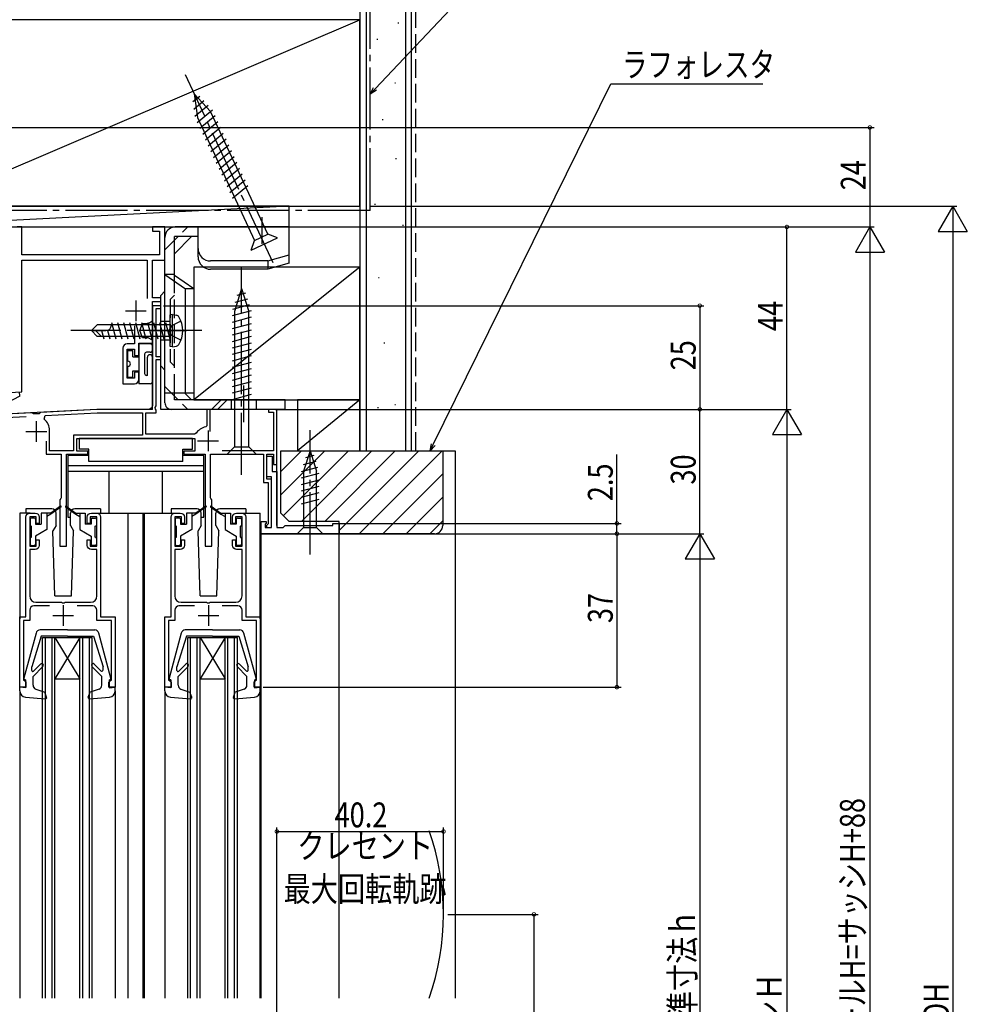
# Model space of a CAD drawing. Extents: x 0 to 990, y 0 to 1603.
# Drawn here: x 121 to 349, y 351 to 589 of the extents above; entities that cross this region are included whole.
import ezdxf

# ---------------------------------------------------------------- set-up
doc = ezdxf.new("R2010")
doc.units = 0
doc.linetypes.add('YCENTER_1', pattern=[13, 10, -1, 1, -1])
doc.linetypes.add('YHIDDEN_1', pattern=[4, 3, -1])
for name, color, linetype in [('YKK_11', 7, 'CONTINUOUS'), ('YKK_12', 2, 'CONTINUOUS'), ('YKK_13', 4, 'CONTINUOUS'), ('YKK_D', 6, 'CONTINUOUS'), ('YSS_K', 3, 'CONTINUOUS')]:
    doc.layers.add(name, color=color, linetype=linetype)
doc.styles.get("Standard").update_dxf_attribs({"font": 'txt', "bigfont": 'BIGFONT'})

msp = doc.modelspace()

# ---------------------------------------------------------------- linework, layer by layer
at = {"layer": 'YKK_11', "color": 2, "ltscale": 0.5}
for p, q in [((148.7, 521.09), (148.7, 516.09)), ((146.2, 518.59), (151.2, 518.59)), ((124.7, 491.99), (124.7, 486.99)), ((122.2, 489.49), (127.2, 489.49)), ((166.1, 489.69), (166.1, 484.69)), ((163.6, 487.19), (168.6, 487.19)), ((131.2, 447.59), (131.2, 442.59)), ((166.2, 447.59), (166.2, 442.59)), ((128.7, 445.09), (133.7, 445.09)), ((163.7, 445.09), (168.7, 445.09))]:
    msp.add_line(p, q, dxfattribs=at)
at = {"layer": 'YKK_11', "color": 0, "linetype": 'ByBlock', "ltscale": 0.5}
for points in [[(148.4, 514.98), (148.4, 510.59), (146.6, 510.59, 0.414213), (145.6, 509.59), (145.6, 500.99), (148.4, 500.99, 0.414213), (149.4, 501.99), (149.4, 503.79), (148.4, 503.79), (148.4, 502.29), (146.6, 502.29), (146.6, 509.29), (148.4, 509.29), (148.4, 507.79), (149.4, 507.79), (149.4, 510.79), (152.7, 510.79), (152.7, 511.46), (151.7, 512.04), (150.33, 512.04), (149.69, 513.79), (150.33, 515.54), (151.7, 515.54), (152.7, 516.12), (152.7, 520.79), (154.7, 520.79), (154.7, 521.69), (152.7, 521.69), (152.7, 530.79), (155.7, 530.79), (155.7, 538.79), (152.7, 538.79), (152.7, 537.79), (154.4, 537.79), (154.4, 532.09), (121.2, 532.09), (121.2, 538.79), (120.1, 538.79)], [(166.6, 489.44), (166.6, 494.79), (165.8, 494.79), (165.8, 490.84), (165.55, 490.55, 0.212961), (163.23, 489.02), (162.81, 488.79), (151.1, 488.79), (151.1, 493.99), (153.6, 493.99), (153.6, 494.57), (153.45, 494.83), (153.34, 495.24), (153.6, 495.69), (153.6, 506.79), (154.7, 506.79), (154.7, 507.49), (153.6, 507.49), (153.6, 519.09), (154.7, 519.09), (154.7, 519.79), (152.7, 519.79), (152.7, 495.79, -0.414213), (151.7, 494.79), (139.32, 494.79), (125.7, 494.08), (125.41, 493.76), (124.01, 493.69), (123.7, 493.97), (110.7, 493.29)], [(127.88, 447.39), (124.1, 447.39, 0.414213), (123.1, 446.39), (123.1, 443.89), (121.6, 443.89), (121.6, 429.59), (121.9, 429.29), (122.2, 428.99), (122.2, 427.79), (120.7, 427.79), (120.7, 444.79), (122.2, 444.79), (122.2, 468.79, -0.414213), (123.2, 469.79), (124.4, 469.79, -0.414213), (125.4, 468.79), (125.4, 467.29), (124.7, 467.29), (124.7, 468.89), (123.1, 468.89), (123.1, 461.79), (124.7, 461.79), (124.7, 463.29), (125.4, 463.29), (125.4, 461.99, -0.414213), (124.4, 460.99), (123.1, 460.99), (123.1, 449.79, 0.414213), (124.6, 448.29), (130.74, 448.29), (130.92, 448.17), (131.47, 448.17), (131.66, 448.29), (137.8, 448.29, 0.414213), (139.3, 449.79), (139.3, 460.99), (138, 460.99, -0.414213), (137, 461.99), (137, 463.29), (137.7, 463.29), (137.7, 461.79), (139.3, 461.79), (139.3, 468.89), (137.7, 468.89), (137.7, 467.29), (137, 467.29), (137, 468.79, -0.414213), (138, 469.79), (139.2, 469.79, -0.414213), (140.2, 468.79), (140.2, 444.79), (143.7, 444.79), (143.7, 427.79), (142.2, 427.79), (142.2, 428.99), (142.5, 429.29), (142.8, 429.59), (142.8, 443.89), (139.3, 443.89), (139.3, 446.39, 0.414213), (138.3, 447.39), (134.52, 447.39)], [(162.88, 447.39), (159.1, 447.39, 0.414213), (158.1, 446.39), (158.1, 443.89), (156.6, 443.89), (156.6, 429.59), (156.9, 429.29), (157.2, 428.99), (157.2, 427.79), (155.7, 427.79), (155.7, 444.79), (157.2, 444.79), (157.2, 468.79, -0.414213), (158.2, 469.79), (159.4, 469.79, -0.414213), (160.4, 468.79), (160.4, 467.29), (159.7, 467.29), (159.7, 468.89), (158.1, 468.89), (158.1, 461.79), (159.7, 461.79), (159.7, 463.29), (160.4, 463.29), (160.4, 461.99, -0.414213), (159.4, 460.99), (158.1, 460.99), (158.1, 449.79, 0.414213), (159.6, 448.29), (165.74, 448.29), (165.92, 448.17), (166.47, 448.17), (166.66, 448.29), (172.8, 448.29, 0.414213), (174.3, 449.79), (174.3, 460.99), (173, 460.99, -0.414213), (172, 461.99), (172, 463.29), (172.7, 463.29), (172.7, 461.79), (174.3, 461.79), (174.3, 468.89), (172.7, 468.89), (172.7, 467.29), (172, 467.29), (172, 468.79, -0.414213), (173, 469.79), (174.2, 469.79, -0.414213), (175.2, 468.79), (175.2, 444.79), (178.7, 444.79), (178.7, 427.79), (177.2, 427.79), (177.2, 428.99), (177.5, 429.29), (177.8, 429.59), (177.8, 443.89), (174.3, 443.89), (174.3, 446.39, 0.414213), (173.3, 447.39), (169.52, 447.39)]]:
    msp.add_lwpolyline(points, format="xyb", dxfattribs=at)
for points in [[(107.7, 498.34), (121.2, 499.05), (121.2, 530.79), (151.4, 530.79), (151.4, 521.57)], [(127.1, 487.09), (127.1, 483.99), (130.7, 483.99), (130.7, 473.45), (130.58, 473.27), (130.4, 472.99), (130.4, 461.79), (132, 461.79), (132, 483.99), (137.1, 483.99), (137.1, 484.69), (134.5, 484.69), (134.5, 487.79), (162.9, 487.79), (162.9, 484.69), (160.3, 484.69), (160.3, 483.99), (165.4, 483.99), (165.4, 461.79), (167, 461.79), (167, 472.99), (166.82, 473.27), (166.7, 473.45), (166.7, 483.99), (179.5, 483.99), (179.5, 477.19), (180.6, 477.19), (180.6, 467.19), (180.2, 466.79), (180.2, 466.29), (181.4, 466.29), (181.4, 477.99), (180.3, 477.99), (180.3, 483.99), (181.9, 483.99), (181.9, 481.49), (182.7, 481.49), (182.7, 494.79), (180.7, 494.79), (180.7, 494.09), (181.9, 494.09), (181.9, 484.79), (169.5, 484.79)], [(112.45, 492.58), (122.22, 493.1)], [(150.3, 488.59), (133.7, 488.59)]]:
    msp.add_lwpolyline(points, dxfattribs=at)
msp.add_lwpolyline([(150.3, 488.59), (133.7, 488.59), (133.7, 484.79), (127.9, 484.79), (127.9, 489.69, 0.23019), (126.56, 492.44), (126.84, 493.34), (139.34, 493.99), (150.3, 493.99)], format="xyb", close=True, dxfattribs=at)
msp.add_lwpolyline([(197.7, 464.79), (178.9, 464.79), (178.9, 467.79), (180.1, 467.79), (180.1, 467.29), (179.9, 467.09), (179.9, 466.29), (181.4, 466.29), (181.4, 478.49), (180.3, 478.49), (180.3, 483.49), (181.6, 483.49), (181.6, 479.79), (182.7, 479.79), (182.7, 466.29), (184.2, 466.29), (184.7, 466.79), (196.2, 466.79), (196.2, 467.29), (197.7, 467.29)], close=True, dxfattribs=at)
at = {"layer": 'YKK_12', "linetype": 'Continuous', "ltscale": 1.5}
for p, q in [((154.7, 519.79), (152.7, 519.79)), ((152.7, 494.79), (152.7, 519.79)), ((154.7, 494.79), (154.7, 519.79)), ((139.31, 494.79), (110.7, 493.29)), ((152.7, 494.79), (139.32, 494.79)), ((182.7, 494.79), (154.7, 494.79)), ((182.7, 466.79), (182.7, 494.79)), ((120.7, 469.79), (120.7, 444.29)), ((123.2, 469.79), (120.7, 469.79)), ((139.2, 469.79), (158.2, 469.79)), ((146.8, 469.79), (146.8, 352.79)), ((150.4, 469.79), (150.4, 352.79)), ((150.7, 469.79), (150.7, 352.79)), ((174.2, 469.79), (178.7, 469.79)), ((178.7, 444.29), (178.7, 469.79)), ((178.9, 352.79), (178.9, 464.79)), ((178.9, 464.79), (197.7, 464.79)), ((197.7, 352.79), (197.7, 464.79)), ((126.2, 439.79), (138.2, 439.79)), ((126.2, 352.79), (126.2, 439.79)), ((126.9, 352.79), (126.9, 439.79)), ((128.5, 352.79), (128.5, 439.79)), ((129.2, 439.79), (135.2, 429.79)), ((135.2, 439.79), (129.2, 429.79)), ((129.2, 352.79), (129.2, 439.79)), ((135.2, 352.79), (135.2, 439.79)), ((135.9, 352.79), (135.9, 439.79)), ((137.5, 352.79), (137.5, 439.79)), ((138.2, 352.79), (138.2, 439.79)), ((161.2, 352.79), (161.2, 439.79)), ((161.2, 439.79), (173.2, 439.79)), ((161.9, 352.79), (161.9, 439.79)), ((163.5, 352.79), (163.5, 439.79)), ((164.2, 352.79), (164.2, 439.79)), ((170.2, 439.79), (164.2, 429.79)), ((164.2, 439.79), (170.2, 429.79)), ((170.2, 352.79), (170.2, 439.79)), ((170.9, 352.79), (170.9, 439.79)), ((172.5, 352.79), (172.5, 439.79)), ((173.2, 352.79), (173.2, 439.79)), ((129.2, 429.79), (135.2, 429.79)), ((164.2, 429.79), (170.2, 429.79)), ((120.7, 426.89), (120.7, 352.79)), ((155.7, 426.89), (155.7, 352.79)), ((178.7, 352.79), (178.7, 426.89))]:
    msp.add_line(p, q, dxfattribs=at)
at = {"layer": 'YKK_12', "ltscale": 1.5}
msp.add_line((143.7, 426.89), (143.7, 352.79), dxfattribs=at)
msp.add_arc((162.9, 372.98), 60, 340.3325, 19.6675, dxfattribs=at)
at = {"layer": 'YKK_13', "linetype": 'YCENTER_1', "ltscale": 1.5}
for p, q in [((181.79, 530.16), (160.66, 575.47)), ((179.2, 534.7), (179.2, 541.18)), ((174.2, 478.99), (174.2, 528.99)), ((164.6, 513.79), (133, 513.79)), ((152.17, 513.79), (160.93, 513.79)), ((174.7, 491.74), (174.7, 500.55)), ((190.7, 459.79), (190.7, 489.79))]:
    msp.add_line(p, q, dxfattribs=at)
at = {"layer": 'YKK_13', "linetype": 'Continuous', "ltscale": 1.5}
for p, q in [((164.11, 570.3), (162.48, 568.94)), ((162.77, 570.94), (166.7, 566.65)), ((162.77, 570.94), (163.53, 565.17)), ((165.12, 569.19), (162.71, 567.17)), ((166.14, 568.09), (162.95, 565.41)), ((167.15, 566.98), (163.51, 563.92)), ((167.81, 565.58), (164.16, 562.51)), ((180.52, 537.02), (166.7, 566.65)), ((163.53, 565.17), (177.35, 535.54)), ((168.47, 564.17), (164.82, 561.11)), ((169.12, 562.76), (165.48, 559.7)), ((169.78, 561.35), (166.13, 558.29)), ((170.44, 559.95), (166.79, 556.89)), ((171.09, 558.54), (167.44, 555.48)), ((171.75, 557.13), (168.1, 554.07)), ((172.41, 555.72), (168.76, 552.66)), ((173.06, 554.32), (169.41, 551.26)), ((173.72, 552.91), (170.07, 549.85)), ((174.37, 551.5), (170.73, 548.44)), ((175.03, 550.09), (171.38, 547.03)), ((175.69, 548.69), (172.04, 545.63)), ((185.7, 538.79), (158.2, 538.79)), ((163.7, 531.59), (163.7, 538.79)), ((177.35, 535.54), (180.52, 537.02)), ((182.85, 536.17), (180.52, 537.02)), ((185.7, 530.09), (185.7, 538.79)), ((155.7, 496.39), (155.7, 536.29)), ((158, 527.08), (158, 536.49)), ((162.15, 536.49), (158, 532.34)), ((163.7, 536.49), (158, 536.49)), ((176.5, 533.21), (182.85, 536.17)), ((176.5, 533.21), (177.35, 535.54)), ((180.5, 530.59), (185.7, 532.09)), ((180.5, 530.59), (166.7, 530.59)), ((180.5, 530.59), (180.5, 528.59)), ((185.7, 530.09), (180.5, 528.59)), ((155.7, 527.29), (160.71, 523.85)), ((158, 527.29), (155.7, 527.29)), ((180.5, 528.59), (166.7, 528.59)), ((162.7, 523.85), (158, 527.08)), ((155.7, 523.29), (154.7, 522.29)), ((160.71, 498.79), (160.71, 523.85)), ((162.7, 523.85), (160.71, 523.85)), ((162.7, 523.85), (162.7, 498.79)), ((174.2, 523.99), (172.45, 518.44)), ((175.14, 522.85), (173.09, 522.3)), ((174.2, 523.99), (175.95, 518.44)), ((154.7, 505.29), (154.7, 522.29)), ((175.59, 521.41), (172.55, 520.6)), ((176.49, 518.55), (171.9, 517.32)), ((176.04, 519.98), (172.02, 518.9)), ((172.45, 518.44), (172.45, 485.74)), ((175.95, 485.74), (175.95, 518.44)), ((142.81, 515.79), (143.88, 511.79)), ((144.26, 515.79), (145.33, 511.79)), ((145.71, 515.79), (146.78, 511.79)), ((147.16, 515.79), (148.23, 511.79)), ((148.61, 515.79), (149.68, 511.79)), ((150.06, 515.79), (151.13, 511.79)), ((151.51, 515.79), (152.58, 511.79)), ((152.96, 515.79), (154.03, 511.79)), ((154.41, 515.79), (155.48, 511.79)), ((155.86, 515.79), (156.93, 511.79)), ((157.5, 517.7), (157, 517.61)), ((157, 509.97), (157, 517.61)), ((157, 511.79), (157, 515.79)), ((157.5, 509.88), (157.5, 517.7)), ((157.5, 517.7), (158.47, 517.53)), ((176.5, 517), (171.9, 515.77)), ((176.5, 515.45), (171.9, 514.21)), ((139.4, 515.19), (138, 513.79)), ((139.4, 512.39), (138, 513.79)), ((138, 513.79), (141.47, 513.79)), ((140.4, 512.39), (139, 513.79)), ((157, 515.19), (139.4, 515.19)), ((140.45, 513.79), (140.98, 511.81)), ((141.88, 513.86), (142.43, 511.79)), ((142.8, 515.12), (142.8, 515.19)), ((176.5, 513.89), (171.9, 512.66)), ((157, 512.39), (139.4, 512.39)), ((176.5, 512.34), (171.9, 511.11)), ((176.5, 510.79), (171.9, 509.55)), ((146.79, 506.39), (146.79, 508.99)), ((146.79, 508.99), (147.99, 508.99)), ((147.99, 507.49), (147.99, 508.99)), ((152.19, 510.59), (149.39, 510.59)), ((149.39, 510.59), (149.39, 500.99)), ((152.19, 508.59), (151.29, 508.59)), ((152.69, 510.09), (152.69, 509.09)), ((157.5, 509.88), (157, 509.97)), ((157.5, 509.88), (158.47, 510.05)), ((176.5, 509.23), (171.9, 508)), ((147.99, 507.49), (149.39, 507.49)), ((150.79, 508.09), (150.79, 503.49)), ((151.49, 502.99), (151.49, 507.39)), ((152.69, 507.39), (152.69, 501.49)), ((176.5, 507.68), (171.9, 506.45)), ((176.5, 506.13), (171.9, 504.9)), ((146.79, 502.59), (146.79, 505.19)), ((147.99, 504.09), (149.39, 504.09)), ((147.99, 502.59), (147.99, 504.09)), ((155.7, 504.29), (154.7, 505.29)), ((176.5, 504.58), (171.9, 503.34)), ((146.79, 502.59), (147.99, 502.59)), ((151.49, 502.99), (151.29, 502.99)), ((176.5, 503.02), (171.9, 501.79)), ((176.5, 501.47), (171.9, 500.24)), ((120.73, 498.02), (120.68, 499.02)), ((152.19, 500.99), (149.39, 500.99)), ((155.7, 498.79), (162.7, 498.79)), ((158, 497.09), (158, 498.79)), ((162.15, 497.09), (160.45, 498.79)), ((176.5, 499.92), (171.9, 498.68)), ((120.73, 498.02), (112.94, 493.91)), ((158.7, 497.09), (158, 497.09)), ((184.7, 497.09), (158.7, 497.09)), ((166.98, 494.79), (169.28, 497.09)), ((170.7, 497.09), (168.4, 494.79)), ((176.5, 498.36), (171.9, 497.13)), ((184.7, 494.79), (184.7, 497.09)), ((184.7, 494.79), (157.3, 494.79)), ((135, 487.79), (135, 485.19)), ((162.4, 487.79), (135, 487.79)), ((162.4, 485.19), (162.4, 487.79)), ((137.4, 485.19), (135, 485.19)), ((137.4, 482.19), (137.4, 485.19)), ((160, 485.19), (162.4, 485.19)), ((160, 482.19), (160, 485.19)), ((170.7, 483.99), (172.45, 485.74)), ((172.45, 485.74), (175.95, 485.74)), ((177.7, 483.99), (175.95, 485.74)), ((190.7, 484.79), (189.15, 479.88)), ((190.7, 484.79), (192.25, 479.88)), ((132.3, 483.69), (132.3, 468.79)), ((137.4, 483.69), (132.3, 483.69)), ((160, 482.19), (137.4, 482.19)), ((165.1, 483.69), (160, 483.69)), ((165.1, 468.79), (165.1, 483.69)), ((170.7, 483.99), (177.7, 483.99)), ((192.09, 482.21), (189.05, 481.4)), ((191.64, 483.65), (189.59, 483.1)), ((165.1, 481.19), (132.3, 481.19)), ((165.1, 479.79), (132.3, 479.79)), ((142.3, 469.79), (142.3, 479.79)), ((155.1, 469.79), (155.1, 479.79)), ((192.54, 480.78), (188.6, 479.73)), ((189.15, 479.88), (189.15, 466.34)), ((192.25, 466.34), (192.25, 479.88)), ((192.8, 479.3), (188.6, 478.17)), ((192.8, 477.75), (188.6, 476.62)), ((192.8, 476.19), (188.6, 475.07)), ((192.8, 474.64), (188.6, 473.51)), ((192.8, 473.09), (188.6, 471.96)), ((122.2, 470.79), (122.2, 469.79)), ((128.45, 470.79), (122.2, 470.79)), ((130.54, 471.48), (128.2, 469.79)), ((130.66, 471.31), (128.2, 469.49)), ((131.74, 471.31), (134.2, 469.49)), ((131.86, 471.48), (134.2, 469.79)), ((140.2, 470.79), (133.95, 470.79)), ((140.2, 470.79), (140.2, 469.79)), ((157.2, 470.79), (157.2, 469.79)), ((163.45, 470.79), (157.2, 470.79)), ((165.54, 471.48), (163.2, 469.79)), ((165.66, 471.31), (163.2, 469.49)), ((166.74, 471.31), (169.2, 469.49)), ((166.86, 471.48), (169.2, 469.79)), ((175.2, 470.79), (168.95, 470.79)), ((175.2, 470.79), (175.2, 469.79)), ((123.2, 468.29), (123.2, 466.89)), ((124.2, 468.59), (123.5, 468.59)), ((124.5, 468.29), (124.5, 467.09)), ((125.9, 469.79), (125.9, 467.09)), ((128.2, 469.79), (125.9, 469.79)), ((127.2, 469.79), (127.2, 465.79)), ((128.2, 469.49), (127.2, 468.99)), ((128.2, 469.79), (128.34, 469.6)), ((129.45, 466.79), (129.45, 469.79)), ((132.3, 468.79), (132.95, 468.79)), ((132.95, 466.79), (132.95, 469.79)), ((134.2, 469.79), (134.06, 469.6)), ((134.2, 469.79), (136.5, 469.79)), ((134.2, 469.49), (135.2, 468.99)), ((135.2, 469.79), (135.2, 465.79)), ((136.5, 469.79), (136.5, 467.09)), ((137.9, 468.29), (137.9, 467.09)), ((138.2, 468.59), (138.9, 468.59)), ((139.2, 468.29), (139.2, 466.89)), ((158.2, 468.29), (158.2, 466.89)), ((159.2, 468.59), (158.5, 468.59)), ((159.5, 468.29), (159.5, 467.09)), ((160.9, 469.79), (160.9, 467.09)), ((163.2, 469.79), (160.9, 469.79)), ((162.2, 469.79), (162.2, 465.79)), ((163.2, 469.49), (162.2, 468.99)), ((163.2, 469.79), (163.34, 469.6)), ((164.45, 466.79), (164.45, 469.79)), ((164.45, 468.79), (165.1, 468.79)), ((167.95, 466.79), (167.95, 469.79)), ((169.2, 469.79), (169.06, 469.6)), ((169.2, 469.79), (171.5, 469.79)), ((169.2, 469.49), (170.2, 468.99)), ((170.2, 469.79), (170.2, 465.79)), ((171.5, 469.79), (171.5, 467.09)), ((172.9, 468.29), (172.9, 467.09)), ((173.2, 468.59), (173.9, 468.59)), ((174.2, 468.29), (174.2, 466.89)), ((123.5, 463.99), (123.5, 466.59)), ((124.5, 467.09), (125.9, 467.09)), ((127.2, 465.79), (124.5, 464.24)), ((129.45, 466.79), (128.7, 465.5)), ((129.2, 449.79), (128.7, 465.5)), ((132.95, 466.79), (133.69, 465.5)), ((133.2, 449.79), (133.69, 465.5)), ((135.2, 465.79), (137.9, 464.24)), ((137.9, 467.09), (136.5, 467.09)), ((138.9, 463.99), (138.9, 466.59)), ((158.5, 463.99), (158.5, 466.59)), ((159.5, 467.09), (160.9, 467.09)), ((162.2, 465.79), (159.5, 464.24)), ((164.45, 466.79), (163.7, 465.5)), ((164.2, 449.79), (163.7, 465.5)), ((167.95, 466.79), (168.69, 465.5)), ((168.2, 449.79), (168.69, 465.5)), ((170.2, 465.79), (172.9, 464.24)), ((172.9, 467.09), (171.5, 467.09)), ((173.9, 463.99), (173.9, 466.59)), ((187.6, 464.79), (189.15, 466.34)), ((189.15, 466.34), (192.25, 466.34)), ((193.8, 464.79), (192.25, 466.34)), ((123.2, 463.69), (123.2, 462.29)), ((124.5, 464.24), (124.5, 462.29)), ((137.9, 464.24), (137.9, 462.29)), ((139.2, 463.69), (139.2, 462.29)), ((158.2, 463.69), (158.2, 462.29)), ((159.5, 464.24), (159.5, 462.29)), ((172.9, 464.24), (172.9, 462.29)), ((174.2, 463.69), (174.2, 462.29)), ((187.6, 464.79), (193.8, 464.79)), ((123.5, 461.99), (124.2, 461.99)), ((138.9, 461.99), (138.2, 461.99)), ((158.5, 461.99), (159.2, 461.99)), ((173.9, 461.99), (173.2, 461.99)), ((129.2, 449.79), (133.2, 449.79)), ((164.2, 449.79), (168.2, 449.79)), ((124.65, 440.85), (121.71, 429.97)), ((125.9, 440.09), (123.6, 432.68)), ((132.2, 441.59), (125.61, 441.59)), ((132.2, 440.09), (125.9, 440.09)), ((132.2, 441.59), (138.79, 441.59)), ((132.2, 440.09), (138.5, 440.09)), ((138.5, 440.09), (140.8, 432.68)), ((142.69, 429.97), (139.75, 440.85)), ((159.65, 440.85), (156.71, 429.97)), ((160.9, 440.09), (158.6, 432.68)), ((167.2, 441.59), (160.61, 441.59)), ((167.2, 440.09), (160.9, 440.09)), ((167.2, 441.59), (173.79, 441.59)), ((167.2, 440.09), (173.5, 440.09)), ((173.5, 440.09), (175.8, 432.68)), ((177.69, 429.97), (174.75, 440.85)), ((123.6, 431.84), (123.6, 432.68)), ((126.28, 432.77), (123.9, 430.39)), ((125.72, 433.34), (124.03, 431.66)), ((138.12, 432.77), (140.5, 430.39)), ((138.68, 433.34), (140.29, 431.73)), ((140.8, 431.95), (140.8, 432.68)), ((158.6, 431.84), (158.6, 432.68)), ((161.28, 432.77), (158.9, 430.39)), ((160.72, 433.34), (159.03, 431.66)), ((173.12, 432.77), (175.5, 430.39)), ((173.68, 433.34), (175.29, 431.73)), ((175.8, 431.95), (175.8, 432.68)), ((123.9, 428.28), (123.9, 430.39)), ((140.5, 428.28), (140.5, 430.39)), ((158.9, 428.28), (158.9, 430.39)), ((175.5, 428.28), (175.5, 430.39)), ((122.1, 427.59), (120.7, 427.79)), ((120.7, 426.89), (120.7, 427.79)), ((120.8, 427.59), (120.8, 427.59)), ((122.1, 429.59), (122, 429.59)), ((122.1, 429.59), (122.1, 427.59)), ((142.3, 429.59), (142.4, 429.59)), ((142.3, 429.59), (142.3, 427.59)), ((142.3, 427.59), (143.7, 427.79)), ((143.7, 426.89), (143.7, 427.79)), ((157.1, 427.59), (155.7, 427.79)), ((155.7, 426.89), (155.7, 427.79)), ((155.8, 427.59), (155.8, 427.59)), ((157.1, 429.59), (157, 429.59)), ((157.1, 429.59), (157.1, 427.59)), ((177.3, 429.59), (177.4, 429.59)), ((177.3, 429.59), (177.3, 427.59)), ((177.3, 427.59), (178.7, 427.79)), ((178.7, 426.89), (178.7, 427.79)), ((122.07, 425.4), (126.87, 424.99)), ((124.57, 427.33), (126.74, 426.59)), ((127.18, 425.39), (126.74, 426.59)), ((137.22, 425.39), (137.66, 426.59)), ((137.53, 424.99), (142.33, 425.4)), ((139.82, 427.33), (137.66, 426.59)), ((157.07, 425.4), (161.87, 424.99)), ((159.57, 427.33), (161.74, 426.59)), ((162.18, 425.39), (161.74, 426.59)), ((172.22, 425.39), (172.66, 426.59)), ((172.53, 424.99), (177.33, 425.4)), ((174.82, 427.33), (172.66, 426.59))]:
    msp.add_line(p, q, dxfattribs=at)
at = {"layer": 'YKK_13', "linetype": 'YHIDDEN_1', "ltscale": 1.5}
for p, q in [((155.7, 533.29), (161.2, 538.79)), ((158, 498.79), (158, 527.08)), ((157, 521.34), (158, 522.34)), ((157, 521.34), (157, 506.24)), ((154.7, 516.04), (157, 516.04)), ((159.58, 516.09), (157.26, 514.93)), ((157.26, 514.93), (156.65, 513.79)), ((157.26, 512.64), (156.65, 513.79)), ((154.7, 511.54), (157, 511.54)), ((159.58, 511.49), (157.26, 512.64)), ((157, 506.24), (158, 505.24)), ((155.7, 500.29), (161.2, 494.79)), ((171.7, 497.09), (171.7, 494.79)), ((177.7, 497.09), (177.7, 494.79))]:
    msp.add_line(p, q, dxfattribs=at)
at = {"layer": 'YKK_13', "linetype": 'Continuous', "ltscale": 1.5}
for centre, radius, start, end in [((158.2, 536.29), 2.5, 90.0004, 180.0003), ((166.7, 533.59), 3, 180.0003, 270.0004), ((166.7, 531.59), 3, 180.0003, 270.0004), ((158.32, 516.64), 0.9, 30.6359, 80), ((153.5, 513.79), 6.5, 329.3641, 30.6359), ((141.47, 515.12), 1.33, 270, 0), ((151.29, 508.09), 0.5, 90, 180), ((152.19, 510.09), 0.5, 0, 90), ((152.19, 509.09), 0.5, 270, 0), ((158.32, 510.94), 0.9, 280, 329.3641), ((146.79, 505.79), 0.6, 270, 90), ((152.09, 507.39), 0.6, 360, 179.9997), ((151.29, 503.49), 0.5, 180, 270), ((152.19, 501.49), 0.5, 270, 0.0002), ((157.3, 496.39), 1.6, 180.0003, 270.0004), ((128.45, 469.79), 1, 0, 90), ((130.6, 471.39), 0.1, 306.4952, 125.6767), ((131.8, 471.39), 0.1, 54.3233, 233.5048), ((133.95, 469.79), 1, 90, 180), ((163.45, 469.79), 1, 0, 90), ((165.6, 471.39), 0.1, 306.4952, 125.6767), ((166.8, 471.39), 0.1, 54.3233, 233.5048), ((168.95, 469.79), 1, 90, 180), ((123.5, 468.29), 0.3, 90, 180), ((124.2, 468.29), 0.3, 0, 90), ((138.2, 468.29), 0.3, 90, 180), ((138.9, 468.29), 0.3, 0, 90), ((158.5, 468.29), 0.3, 90, 180), ((159.2, 468.29), 0.3, 0, 90), ((173.2, 468.29), 0.3, 90, 180), ((173.9, 468.29), 0.3, 0, 90), ((123.5, 466.89), 0.3, 180, 270), ((138.9, 466.89), 0.3, 270, 0), ((158.5, 466.89), 0.3, 180, 270), ((173.9, 466.89), 0.3, 270, 0), ((123.5, 463.69), 0.3, 90, 180), ((138.9, 463.69), 0.3, 0, 90), ((158.5, 463.69), 0.3, 90, 180), ((173.9, 463.69), 0.3, 0, 90), ((123.5, 462.29), 0.3, 180, 270), ((124.2, 462.29), 0.3, 270, 0), ((138.2, 462.29), 0.3, 180, 270), ((138.9, 462.29), 0.3, 270, 0), ((158.5, 462.29), 0.3, 180, 270), ((159.2, 462.29), 0.3, 270, 0), ((173.2, 462.29), 0.3, 180, 270), ((173.9, 462.29), 0.3, 270, 0), ((125.61, 440.59), 1, 90, 164.893), ((138.79, 440.59), 1, 15.1069, 90), ((160.61, 440.59), 1, 90, 164.893), ((173.79, 440.59), 1, 15.1069, 90), ((126, 433.06), 0.4, 315, 134.8301), ((138.4, 433.06), 0.4, 45, 225), ((161, 433.06), 0.4, 315, 134.8301), ((173.4, 433.06), 0.4, 45, 225), ((122, 429.89), 0.3, 164.893, 270), ((123.85, 431.84), 0.25, 180, 314.8301), ((140.5, 431.95), 0.3, 225, 360), ((142.4, 429.89), 0.3, 270, 15.1069), ((157, 429.89), 0.3, 164.893, 270), ((158.85, 431.84), 0.25, 180, 314.8301), ((175.5, 431.95), 0.3, 225, 360), ((177.4, 429.89), 0.3, 270, 15.1069), ((124.9, 428.28), 1, 180, 250.9853), ((139.5, 428.28), 1, 289.0147, 360), ((159.9, 428.28), 1, 180, 250.9853), ((174.5, 428.28), 1, 289.0147, 360), ((122.2, 426.89), 1.5, 180, 265.1024), ((126.9, 425.29), 0.3, 265.1024, 20), ((137.5, 425.29), 0.3, 160, 274.8976), ((142.2, 426.89), 1.5, 274.8976, 360), ((157.2, 426.89), 1.5, 180, 265.1024), ((161.9, 425.29), 0.3, 265.1024, 20), ((172.5, 425.29), 0.3, 160, 274.8976), ((177.2, 426.89), 1.5, 274.8976, 360)]:
    msp.add_arc(centre, radius, start, end, dxfattribs=at)
at = {"layer": 'YKK_D', "ltscale": 1.5}
for p, q in [((206.37, 572.1), (232.25, 599.51)), ((220.43, 486.32, 0), (263.21, 573.33, 0)), ((263.21, 573.33, 0), (299.87, 573.33, 0))]:
    msp.add_line(p, q, dxfattribs=at)
at = {"layer": 'YKK_D', "linetype": 'ByBlock'}
for p, q in [((205.2, 570.86), (206.03, 572.41)), ((205.2, 570.86), (206.37, 572.1)), ((206.7, 571.79), (205.2, 570.86)), ((219.68, 484.79, 0), (220.02, 486.52, 0)), ((219.68, 484.79, 0), (220.43, 486.32, 0)), ((220.84, 486.12, 0), (219.68, 484.79, 0))]:
    msp.add_line(p, q, dxfattribs=at)
at = {"layer": 'YKK_D'}
for p, q in [((89.4, 562.79), (326.7, 562.79)), ((325.7, 562.79), (325.7, 538.79)), ((205.2, 543.79), (346.7, 543.79)), ((345.7, 543.79), (342.2, 537.73)), ((345.7, 543.79), (345.7, 531.67)), ((345.7, 543.79), (349.2, 537.73)), ((156.4, 538.79), (306.7, 538.79)), ((156.4, 538.79), (326.7, 538.79)), ((157.9, 538.79), (326.7, 538.79)), ((305.7, 494.79), (305.7, 538.79)), ((325.7, 538.79), (322.2, 532.73)), ((325.7, 538.79), (329.2, 532.73)), ((325.7, 538.79), (325.7, 526.67)), ((342.2, 537.73), (349.2, 537.73)), ((345.7, 536.79), (345.7, 157.79)), ((322.2, 532.73), (329.2, 532.73)), ((325.7, 531.79), (325.7, 157.79)), ((155.4, 519.79), (285.7, 519.79)), ((284.7, 519.79), (284.7, 494.79)), ((182.4, 494.79), (285.7, 494.79)), ((182.4, 494.79), (285.7, 494.79)), ((182.4, 494.79), (306.7, 494.79)), ((182.4, 494.79), (306.7, 494.79)), ((284.7, 464.79), (284.7, 494.79)), ((305.7, 494.79), (302.2, 488.73)), ((305.7, 494.79), (305.7, 482.67)), ((305.7, 494.79), (309.2, 488.73)), ((302.2, 488.73), (309.2, 488.73)), ((305.7, 487.79), (305.7, 201.79)), ((264.7, 467.29), (264.7, 483.89)), ((197.4, 467.29), (265.7, 467.29)), ((264.7, 464.79), (264.7, 467.29)), ((197.4, 464.79), (265.7, 464.79)), ((197.4, 464.79), (265.7, 464.79)), ((197.4, 464.79), (285.7, 464.79)), ((197.4, 464.79), (285.7, 464.79)), ((264.7, 464.79), (264.7, 427.79)), ((284.7, 464.79), (281.2, 458.73)), ((284.7, 464.79), (284.7, 452.67)), ((284.7, 464.79), (288.2, 458.73)), ((281.2, 458.73), (288.2, 458.73)), ((284.7, 457.79), (284.7, 241.79)), ((179.4, 427.79), (265.7, 427.79)), ((182.7, 330.79), (182.7, 393.98)), ((182.7, 392.98), (222.9, 392.98)), ((222.9, 373.98), (222.9, 393.98)), ((223.9, 372.98), (245.7, 372.98)), ((244.7, 372.98), (244.7, 234.79))]:
    msp.add_line(p, q, dxfattribs=at)
at = {"layer": 'YKK_D', "linetype": 'ByBlock', "const_width": 0.85}
for points in [[(325.7, 562.69, 1), (325.7, 562.9, 1)], [(305.7, 538.69, 1), (305.7, 538.9, 1)], [(284.7, 519.69, 1), (284.7, 519.9, 1)], [(284.7, 494.9, 1), (284.7, 494.69, 1)], [(284.7, 494.69, 1), (284.7, 494.9, 1)], [(264.7, 467.19, 1), (264.7, 467.4, 1)], [(264.7, 464.69, 1), (264.7, 464.9, 1)], [(264.7, 464.9, 1), (264.7, 464.69, 1)], [(264.7, 427.9, 1), (264.7, 427.69, 1)], [(182.8, 392.98, 1), (182.59, 392.98, 1)], [(222.79, 392.98, 1), (223, 392.98, 1)], [(244.7, 372.88, 1), (244.7, 373.09, 1)]]:
    msp.add_lwpolyline(points, format="xyb", close=True, dxfattribs=at)
at = {"layer": 'YSS_K', "color": 0, "linetype": 'Continuous', "ltscale": 1.5}
for p, q in [((202.7, 668.79), (202.7, 484.8)), ((215.2, 484.8), (215.2, 668.79)), ((202.7, 588.79), (97.7, 588.79)), ((202.7, 543.79), (202.7, 588.79)), ((97.7, 543.79), (202.7, 543.79)), ((202.7, 484.8), (215.2, 484.8))]:
    msp.add_line(p, q, dxfattribs=at)
at = {"layer": 'YSS_K', "linetype": 'Continuous', "ltscale": 1.5}
for p, q in [((204.2, 668.79), (204.2, 484.8)), ((213.7, 668.79), (213.7, 484.8)), ((97.7, 543.79), (202.7, 588.79)), ((211.89, 588.04), (212.09, 588.04)), ((206.82, 584.09), (207.02, 584.09)), ((211.14, 573.57), (211.34, 573.57)), ((208.13, 564.74), (208.33, 564.74)), ((211.33, 555.35), (211.53, 555.35)), ((206.25, 544.26), (206.45, 544.26)), ((185.7, 543.79), (88.7, 538.79)), ((185.7, 543.79), (88.7, 543.79)), ((185.7, 538.79), (185.7, 543.79)), ((213.02, 539.19), (213.22, 539.19)), ((88.7, 538.79), (185.7, 538.79)), ((202.7, 529.09), (162.7, 529.09)), ((202.7, 529.09), (162.7, 497.09)), ((162.7, 529.09), (162.7, 497.09)), ((202.7, 497.09), (202.7, 529.09)), ((207.19, 526.6), (207.39, 526.6)), ((208.51, 510.82), (208.71, 510.82)), ((162.7, 497.09), (202.7, 497.09)), ((187.7, 497.09), (187.7, 484.8)), ((202.7, 497.09), (187.7, 484.8)), ((202.7, 497.09), (187.7, 497.09)), ((202.7, 484.8), (202.7, 497.09)), ((207, 495.22), (207.2, 495.22)), ((211.14, 495.97), (211.34, 495.97)), ((183.7, 479.85), (188.64, 484.79)), ((183.7, 474.19), (194.3, 484.79)), ((184.33, 469.16), (199.96, 484.79)), ((187.7, 484.8), (202.7, 484.8)), ((188.62, 467.79), (205.62, 484.79)), ((194.27, 467.79), (211.27, 484.79)), ((197.7, 465.56), (216.93, 484.79)), ((202.59, 464.79), (222.59, 484.79)), ((222.7, 484.79), (225.7, 484.79)), ((225.7, 484.79), (225.7, 352.79)), ((208.24, 464.79), (222.7, 479.25)), ((213.9, 464.79), (222.7, 473.59)), ((219.56, 464.79), (222.7, 467.93))]:
    msp.add_line(p, q, dxfattribs=at)
at = {"layer": 'YSS_K', "color": 0, "linetype": 'YCENTER_1', "ltscale": 1.5}
for q in [(205.2, 668.79), (97.7, 542.79)]:
    msp.add_line((205.2, 542.79), q, dxfattribs=at)
at = {"layer": 'YSS_K', "linetype": 'YHIDDEN_1', "ltscale": 1.5}
msp.add_line((216.2, 484.8), (216.2, 668.79), dxfattribs=at)
at = {"layer": 'YSS_K', "color": 0, "linetype": 'ByBlock', "ltscale": 0.5}
for p, q in [((183.7, 484.79), (222.7, 484.79)), ((183.7, 469.79), (183.7, 484.79)), ((222.7, 484.79), (222.7, 466.79)), ((185.7, 467.79), (183.7, 469.79)), ((197.7, 467.79), (185.7, 467.79)), ((197.7, 464.79), (197.7, 467.79)), ((220.7, 464.79), (197.7, 464.79))]:
    msp.add_line(p, q, dxfattribs=at)
msp.add_arc((220.7, 466.79), 2, 270, 360, dxfattribs=at)

# ---------------------------------------------------------------- texts
at = {"layer": 'YKK_D'}
for s, width, p in [('ラフォレスタ', 0.751927, (265.91, 574.97, 0)), ('40.2', 0.8, (196.63, 393.98)), ('クレセント', 0.8, (187.64, 386.49)), ('最大回転軌跡', 0.8, (184.33, 376.12))]:
    msp.add_text(s, height=6, dxfattribs=dict(at, width=width)).set_placement(p)
at = {"layer": 'YKK_D', "width": 0.8}
for s, p in [('24', (324.7, 547.64)), ('44', (304.7, 513.69)), ('25', (283.7, 504.21)), ('30', (283.7, 476.66)), ('2.5', (263.7, 472.65)), ('37', (263.7, 443.25)), ('セットバックモールH=サッシH+88', (324.49, 298.4)), ('内法基準寸法ｈ', (283.5, 328.31)), ('サッシＨ', (304.42, 332.6)), ('ROH', (344.7, 342.63))]:
    msp.add_text(s, height=6, rotation=90, dxfattribs=at).set_placement(p)

doc.saveas('drawing.dxf')
